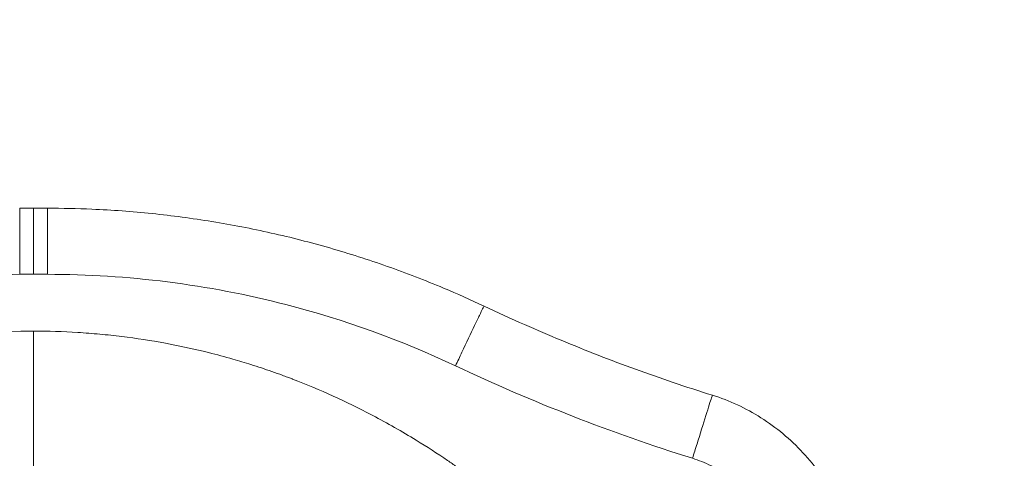
# Model space of a CAD drawing. Units: millimetres. Extents: x 5345 to 22932, y 12443 to 16319.
# Drawn here: x 6940 to 7161, y 13543 to 13641 of the extents above; entities that cross this region are included whole.
import ezdxf

# ---------------------------------------------------------------- set-up
doc = ezdxf.new("R2010")
doc.units = ezdxf.units.MM
doc.styles.get("Standard").update_dxf_attribs({"font": 'arial.ttf'})
doc.dimstyles.new('ISO-25', dxfattribs={"dimtxt": 2.5, "dimasz": 2.5, "dimexe": 1.25, "dimexo": 0.625, "dimtad": 1, "dimtxsty": 'Standard', "dimcen": 2.5, "dimadec": 0, "dimazin": 0, "dimtfac": 1, "dimtmove": 0, "dimatfit": 3, "dimfxl": 1, "dimarcsym": 0})

# ---------------------------------------------------------------- blocks, each defined once
blk = doc.blocks.new('*D23')
at = {"color": 0, "lineweight": -2, "transparency": 16777216}
for p, q in [((5587.84, 15919.84), (5587.84, 16011.09)), ((5677.84, 16009.84), (9620.85, 16009.84)), ((9710.85, 15919.84), (9710.85, 16011.09))]:
    blk.add_line(p, q, dxfattribs=at)
at = {"color": 0, "transparency": 16777216}
for points in [[(5677.84, 16024.84), (5677.84, 15994.84), (5587.84, 16009.84)], [(9620.85, 16024.84), (9620.85, 15994.84), (9710.85, 16009.84)]]:
    blk.add_solid(points, dxfattribs=at)
at = {"layer": 'Defpoints', "color": 0, "transparency": 16777216}
for p in [(9710.85, 16009.84), (9710.85, 13771.73), (5587.84, 13416.21)]:
    blk.add_point(p, dxfattribs=at)
at = {"color": 0, "transparency": 16777216, "insert": (7649.34, 16126), "char_height": 110, "attachment_point": 5}
blk.add_mtext('410', dxfattribs=at)
blk = doc.blocks.new('*D24')
at = {"color": 0, "lineweight": -2, "transparency": 16777216}
for p, q in [((5623.47, 15931.49), (5532.22, 15931.49)), ((5533.47, 15841.49), (5533.47, 12568.5)), ((5623.47, 12478.5), (5532.22, 12478.5))]:
    blk.add_line(p, q, dxfattribs=at)
at = {"color": 0, "transparency": 16777216}
for points in [[(5518.47, 15841.49), (5548.47, 15841.49), (5533.47, 15931.49)], [(5518.47, 12568.5), (5548.47, 12568.5), (5533.47, 12478.5)]]:
    blk.add_solid(points, dxfattribs=at)
at = {"layer": 'Defpoints', "color": 0, "transparency": 16777216}
for p in [(9107.46, 15931.49), (5533.47, 12478.5), (9426.99, 12478.5)]:
    blk.add_point(p, dxfattribs=at)
at = {"color": 0, "transparency": 16777216, "insert": (5417.27, 14205), "char_height": 110, "attachment_point": 5, "rotation": 90}
blk.add_mtext('345', dxfattribs=at)

msp = doc.modelspace()

# ---------------------------------------------------------------- linework, layer by layer
at = {"color": 0, "linetype": 'Continuous', "lineweight": 0}
for p, q in [((6939.909, 13598.747), (6943.019, 13598.747)), ((6946.129, 13598.747), (6943.019, 13598.747)), ((6939.909, 13583.908), (6943.019, 13583.908)), ((6943.019, 13583.908), (6946.129, 13583.908))]:
    msp.add_line(p, q, dxfattribs=at)
msp.add_ellipse((7193.034, 13902.23), major_axis=(-339.289, 200.52), ratio=0.9452532, start_param=1.6691652, end_param=1.8143935, dxfattribs=at)
for points, knots in [([(6939.909, 13598.747), (6939.909, 13598.747), (6939.909, 13598.711), (6939.909, 13598.251), (6939.909, 13596.623), (6939.909, 13593.195), (6939.909, 13588.436), (6939.909, 13584.999), (6939.909, 13583.908)], [0.11215057, 0.11215057, 0.11215057, 0.11215057, 0.14285714, 0.28571429, 0.42857143, 0.57142857, 0.85714286, 1, 1, 1, 1]), ([(6943.019, 13583.908), (6943.019, 13584.999), (6943.019, 13588.436), (6943.019, 13593.195), (6943.019, 13596.623), (6943.019, 13598.251), (6943.019, 13598.711), (6943.019, 13598.747), (6943.019, 13598.747)], [0, 0, 0, 0, 0.14285714, 0.42857143, 0.57142857, 0.71428571, 0.85714286, 0.88784943, 0.88784943, 0.88784943, 0.88784943]), ([(6946.129, 13583.908), (6946.129, 13584.999), (6946.129, 13588.436), (6946.129, 13593.195), (6946.129, 13596.623), (6946.129, 13598.251), (6946.129, 13598.711), (6946.129, 13598.747), (6946.129, 13598.747)], [0, 0, 0, 0, 0.14285714, 0.42857143, 0.57142857, 0.71428571, 0.85714286, 0.88784951, 0.88784951, 0.88784951, 0.88784951]), ([(6946.129, 13598.747), (6949.464, 13598.747), (6952.799, 13598.673), (6960.635, 13598.331), (6965.137, 13598), (6974.119, 13597.075), (6978.603, 13596.48), (6987.527, 13595.025), (6991.972, 13594.166), (7000.795, 13592.187), (7005.177, 13591.067), (7013.855, 13588.573), (7018.155, 13587.199), (7026.672, 13584.198), (7030.892, 13582.57), (7038.11, 13579.538), (7041.135, 13578.19), (7044.129, 13576.778)], [0, 0, 0, 0, 10.0023945, 10.0023945, 23.5326171, 23.5326171, 37.0903641, 37.0903641, 50.6598936, 50.6598936, 64.2166549, 64.2166549, 77.7477342, 77.7477342, 91.3060207, 91.3060207, 101.2366466, 101.2366466, 101.2366466, 101.2366466]), ([(6848.309, 13563.373), (6860.536, 13569.14), (6890.339, 13579.909), (6921.884, 13583.908), (6939.909, 13583.908)], [0, 0, 0, 0, 0.4285714, 1, 1, 1, 1]), ([(6946.129, 13583.908), (6964.155, 13583.908), (6995.7, 13579.909), (7025.503, 13569.14), (7037.73, 13563.373)], [0, 0, 0, 0, 0.5714286, 1, 1, 1, 1]), ([(7037.73, 13563.373), (7038.194, 13564.356), (7039.656, 13567.452), (7041.688, 13571.733), (7043.168, 13574.828), (7043.884, 13576.307), (7044.104, 13576.743), (7044.128, 13576.779), (7044.129, 13576.778)], [0, 0, 0, 0, 0.14285714, 0.42857143, 0.57142857, 0.71428571, 0.85714286, 0.89320691, 0.89320691, 0.89320691, 0.89320691]), ([(7044.129, 13576.778), (7047.144, 13575.356), (7050.177, 13573.971), (7058.69, 13570.212), (7064.208, 13567.921), (7075.333, 13563.592), (7080.943, 13561.553), (7089.518, 13558.651), (7092.453, 13557.696), (7095.399, 13556.775)], [0, 0, 0, 0, 10.0007769, 10.0007769, 27.9163379, 27.9163379, 45.815478, 45.815478, 55.0741133, 55.0741133, 55.0741133, 55.0741133]), ([(6943.019, 13571.161), (6927.882, 13571.161), (6897.62, 13566.905), (6856.03, 13548.311), (6820.94, 13519.904), (6799.643, 13493.219), (6789.491, 13476.968), (6787.36, 13473.363)], [0, 0, 0, 0, 0.14285714, 0.28571429, 0.42857143, 0.57142857, 0.61135383, 0.61135383, 0.61135383, 0.61135383]), ([(6943.019, 13571.161), (6946.329, 13571.161), (6949.635, 13571.059), (6952.937, 13570.857), (6954.588, 13570.756), (6956.238, 13570.629), (6957.887, 13570.477), (6959.536, 13570.326), (6961.185, 13570.149), (6962.831, 13569.947), (6966.122, 13569.542), (6969.391, 13569.039), (6972.64, 13568.437), (6975.482, 13567.91), (6978.307, 13567.308), (6981.117, 13566.63), (6981.518, 13566.534), (6981.921, 13566.435), (6982.32, 13566.335), (6984.149, 13565.879), (6985.971, 13565.391), (6987.785, 13564.87), (6989.133, 13564.482), (6990.476, 13564.077), (6991.816, 13563.655), (6993.388, 13563.159), (6994.953, 13562.638), (6996.513, 13562.093), (6997.293, 13561.82), (6998.072, 13561.541), (6998.849, 13561.256), (6999.238, 13561.114), (6999.626, 13560.97), (7000.014, 13560.824), (7000.305, 13560.715), (7000.596, 13560.605), (7000.886, 13560.494), (7000.983, 13560.457), (7001.081, 13560.42), (7001.176, 13560.383), (7004.236, 13559.209), (7007.262, 13557.943), (7010.257, 13556.585), (7013.158, 13555.27), (7016.029, 13553.869), (7018.869, 13552.382), (7018.961, 13552.334), (7019.054, 13552.285), (7019.144, 13552.238), (7022.454, 13550.497), (7025.715, 13548.643), (7028.925, 13546.675), (7031.299, 13545.22), (7033.645, 13543.703), (7035.965, 13542.123), (7036.647, 13541.659), (7037.327, 13541.189), (7038.004, 13540.714), (7038.343, 13540.476), (7038.681, 13540.237), (7039.019, 13539.997), (7039.356, 13539.757), (7039.682, 13539.523), (7040.011, 13539.286), (7041.325, 13538.337), (7042.63, 13537.368), (7043.926, 13536.378), (7046.478, 13534.43), (7048.995, 13532.403), (7051.478, 13530.298), (7051.517, 13530.264), (7051.557, 13530.23), (7051.596, 13530.197), (7054.056, 13528.108), (7056.476, 13525.945), (7058.857, 13523.71), (7060.565, 13522.106), (7062.254, 13520.464), (7063.922, 13518.785), (7064.542, 13518.162), (7065.159, 13517.533), (7065.773, 13516.899), (7065.809, 13516.861), (7065.846, 13516.823), (7065.881, 13516.787), (7068.121, 13514.471), (7070.32, 13512.09), (7072.478, 13509.643), (7074.602, 13507.234), (7076.686, 13504.763), (7078.731, 13502.228), (7078.764, 13502.188), (7078.797, 13502.146), (7078.829, 13502.107), (7080.85, 13499.598), (7082.831, 13497.03), (7084.771, 13494.401), (7086.65, 13491.855), (7088.491, 13489.254), (7090.295, 13486.596), (7090.353, 13486.51), (7090.412, 13486.423), (7090.469, 13486.338), (7090.992, 13485.565), (7091.512, 13484.787), (7092.027, 13484.007), (7093.309, 13482.065), (7094.566, 13480.102), (7095.798, 13478.118), (7096.774, 13476.546), (7097.734, 13474.961), (7098.679, 13473.363)], [0, 0, 0, 0, 0.03125, 0.03125, 0.03125, 0.046875, 0.046875, 0.046875, 0.0625, 0.0625, 0.0625, 0.09375, 0.09375, 0.09375, 0.12109375, 0.12109375, 0.12109375, 0.125, 0.125, 0.125, 0.14292866, 0.14292866, 0.14292866, 0.15625, 0.15625, 0.15625, 0.171875, 0.171875, 0.171875, 0.1796875, 0.1796875, 0.1796875, 0.18359375, 0.18359375, 0.18359375, 0.18652344, 0.18652344, 0.18652344, 0.1875, 0.1875, 0.1875, 0.21875, 0.21875, 0.21875, 0.24902344, 0.24902344, 0.24902344, 0.25, 0.25, 0.25, 0.28593137, 0.28593137, 0.28593137, 0.3125, 0.3125, 0.3125, 0.3203125, 0.3203125, 0.3203125, 0.32421875, 0.32421875, 0.32421875, 0.328125, 0.328125, 0.328125, 0.34375, 0.34375, 0.34375, 0.37451172, 0.37451172, 0.37451172, 0.375, 0.375, 0.375, 0.40625, 0.40625, 0.40625, 0.42867923, 0.42867923, 0.42867923, 0.43701172, 0.43701172, 0.43701172, 0.4375, 0.4375, 0.4375, 0.46875, 0.46875, 0.46875, 0.49951172, 0.49951172, 0.49951172, 0.5, 0.5, 0.5, 0.53125, 0.53125, 0.53125, 0.56152344, 0.56152344, 0.56152344, 0.5625, 0.5625, 0.5625, 0.57146128, 0.57146128, 0.57146128, 0.59375, 0.59375, 0.59375, 0.61140571, 0.61140571, 0.61140571, 0.61140571]), ([(6943.019, 13530.746), (6943.019, 13530.822), (6943.019, 13531.349), (6943.019, 13533.837), (6943.019, 13538.391), (6943.019, 13546.35), (6943.019, 13554.379), (6943.019, 13562.921), (6943.019, 13568.491), (6943.019, 13571.161)], [0, 0, 0, 0, 0.1428571, 0.2142857, 0.4285714, 0.5714286, 0.7142857, 0.8571429, 1, 1, 1, 1]), ([(7090.923, 13542.62), (7091.249, 13543.664), (7091.593, 13544.762), (7091.941, 13545.873), (7092.638, 13548.096), (7093.355, 13550.375), (7093.94, 13552.226), (7094.232, 13553.151), (7094.491, 13553.969), (7094.703, 13554.635), (7094.915, 13555.301), (7095.08, 13555.815), (7095.195, 13556.168), (7095.309, 13556.52), (7095.373, 13556.711), (7095.392, 13556.761), (7095.396, 13556.771), (7095.398, 13556.775), (7095.399, 13556.775)], [0, 0, 0, 0, 0.14285287, 0.14285287, 0.14285287, 0.42857143, 0.42857143, 0.42857143, 0.57139792, 0.57139792, 0.57139792, 0.7142808, 0.7142808, 0.7142808, 0.85713478, 0.85713478, 0.85713478, 0.88396288, 0.88396288, 0.88396288, 0.88396288]), ([(7095.399, 13556.775), (7097.306, 13556.178), (7099.178, 13555.452), (7102.815, 13553.763), (7104.588, 13552.795), (7108.013, 13550.629), (7109.67, 13549.424), (7112.824, 13546.808), (7114.325, 13545.389), (7117.127, 13542.374), (7118.433, 13540.771), (7120.811, 13537.423), (7121.888, 13535.672), (7123.522, 13532.564), (7124.14, 13531.232), (7124.69, 13529.875)], [0, 0, 0, 0, 5.995797, 5.995797, 12.0307405, 12.0307405, 18.1526021, 18.1526021, 24.3233073, 24.3233073, 30.5007231, 30.5007231, 36.6420218, 36.6420218, 41.0357529, 41.0357529, 41.0357529, 41.0357529]), ([(7090.923, 13542.62), (7091.622, 13542.401), (7093.056, 13541.894), (7095.179, 13540.96), (7097.29, 13539.834), (7099.33, 13538.541), (7101.281, 13537.089), (7103.121, 13535.495), (7104.833, 13533.774), (7106.404, 13531.939), (7107.821, 13530.008), (7109.069, 13528.005), (7110.047, 13526.13), (7110.58, 13524.916), (7110.789, 13524.403)], [0, 0, 0, 0, 0.0789351, 0.1640488, 0.2498295, 0.3367366, 0.4242886, 0.5118853, 0.5989895, 0.6858912, 0.772179, 0.8570372, 0.940244, 1, 1, 1, 1])]:
    msp.add_open_spline(points, degree=3, knots=knots, dxfattribs=at)

# ---------------------------------------------------------------- dimensions: what is measured, and where the dimension line sits
dim = msp.add_linear_dim(base=(9710.852, 16009.842), p1=(5587.835, 13416.213), p2=(9710.852, 13771.732), text='410', dimstyle='ISO-25', override={"dimtxt": 110, "dimasz": 90, "dimgap": 60, "dimfxl": 90, "dimfxlon": 1})
dim.commit()
dim.dimension.update_dxf_attribs({"geometry": '*D23', "text_midpoint": (7649.344, 16126.005)})
dim = msp.add_linear_dim(base=(5533.469, 12478.504), p1=(9107.46, 15931.493), p2=(9426.987, 12478.504), angle=90, text='345', dimstyle='ISO-25', override={"dimtxt": 110, "dimasz": 90, "dimgap": 60, "dimfxl": 90, "dimfxlon": 1})
dim.commit()
dim.dimension.update_dxf_attribs({"geometry": '*D24', "text_midpoint": (5417.268, 14204.998)})

doc.saveas('drawing.dxf')
